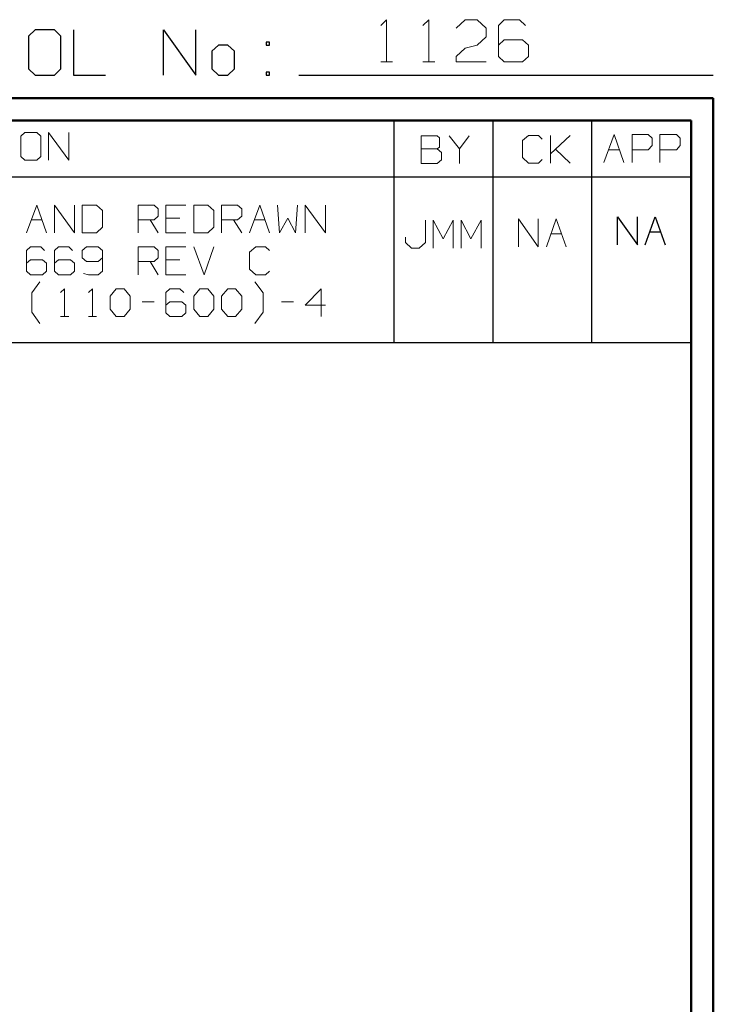
# Model space of a CAD drawing. Units: inches. Extents: x -3.57 to 3.55, y -2.65 to 2.89.
# Drawn here: x 2.38 to 3.55, y 1.22 to 2.89 of the extents above; entities that cross this region are included whole.
import ezdxf

# ---------------------------------------------------------------- set-up
doc = ezdxf.new("R2010")
doc.units = ezdxf.units.IN
doc.header["$MEASUREMENT"] = 0
doc.layers.add('Layer 1', color=7, linetype='Continuous')

msp = doc.modelspace()

# ---------------------------------------------------------------- linework, layer by layer
at = {"layer": 'Layer 1', "lineweight": 13}
for points in [[(2.9889, 2.8826), (2.9889, 2.8826), (2.9986, 2.8924), (2.9986, 2.8924)], [(2.9986, 2.8924), (2.9986, 2.8924), (2.9986, 2.8208), (2.9986, 2.8208)], [(3.0604, 2.8826), (3.0604, 2.8826), (3.0701, 2.8924), (3.0701, 2.8924)], [(3.0701, 2.8924), (3.0701, 2.8924), (3.0701, 2.8208), (3.0701, 2.8208)], [(3.1167, 2.8778), (3.1167, 2.8778), (3.1319, 2.8924), (3.1319, 2.8924)], [(3.1319, 2.8924), (3.1319, 2.8924), (3.1521, 2.8924), (3.1521, 2.8924)], [(3.1521, 2.8924), (3.1521, 2.8924), (3.1674, 2.8778), (3.1674, 2.8778)], [(3.1979, 2.8924), (3.1979, 2.8924), (3.1882, 2.8826), (3.1882, 2.8826)], [(3.2236, 2.8924), (3.2236, 2.8924), (3.1979, 2.8924), (3.1979, 2.8924)], [(3.234, 2.8826), (3.234, 2.8826), (3.2236, 2.8924), (3.2236, 2.8924)], [(3.1674, 2.8778), (3.1674, 2.8778), (3.1674, 2.8632), (3.1674, 2.8632)], [(3.1882, 2.8826), (3.1882, 2.8826), (3.1882, 2.8299), (3.1882, 2.8299)], [(3.1674, 2.8632), (3.1674, 2.8632), (3.1521, 2.8493), (3.1521, 2.8493)], [(3.1979, 2.8583), (3.1979, 2.8583), (3.1882, 2.8493), (3.1882, 2.8493)], [(3.2292, 2.8583), (3.2292, 2.8583), (3.1979, 2.8583), (3.1979, 2.8583)], [(3.2389, 2.8493), (3.2389, 2.8493), (3.2292, 2.8583), (3.2292, 2.8583)], [(3.1167, 2.8299), (3.1167, 2.8299), (3.1319, 2.8444), (3.1319, 2.8444)], [(3.1319, 2.8444), (3.1319, 2.8444), (3.1521, 2.8493), (3.1521, 2.8493)], [(3.2389, 2.8299), (3.2389, 2.8299), (3.2389, 2.8493), (3.2389, 2.8493)], [(2.9889, 2.8208), (2.9889, 2.8208), (3.009, 2.8208), (3.009, 2.8208)], [(3.0604, 2.8208), (3.0604, 2.8208), (3.0806, 2.8208), (3.0806, 2.8208)], [(3.1167, 2.8208), (3.1167, 2.8208), (3.1167, 2.8299), (3.1167, 2.8299)], [(3.1674, 2.8208), (3.1674, 2.8208), (3.1167, 2.8208), (3.1167, 2.8208)], [(3.1882, 2.8299), (3.1882, 2.8299), (3.1979, 2.8208), (3.1979, 2.8208)], [(3.1979, 2.8208), (3.1979, 2.8208), (3.2292, 2.8208), (3.2292, 2.8208)], [(3.2292, 2.8208), (3.2292, 2.8208), (3.2389, 2.8299), (3.2389, 2.8299)], [(2.3861, 2.7014), (2.3861, 2.7014), (2.3792, 2.6951), (2.3792, 2.6951)], [(2.4063, 2.7014), (2.4063, 2.7014), (2.3861, 2.7014), (2.3861, 2.7014)], [(2.4132, 2.6951), (2.4132, 2.6951), (2.4063, 2.7014), (2.4063, 2.7014)], [(2.4264, 2.6542), (2.4264, 2.6542), (2.4264, 2.7014), (2.4264, 2.7014)], [(2.4264, 2.7014), (2.4264, 2.7014), (2.4604, 2.6542), (2.4604, 2.6542)], [(2.4604, 2.6542), (2.4604, 2.6542), (2.4604, 2.7014), (2.4604, 2.7014)], [(2.3792, 2.6951), (2.3792, 2.6951), (2.3792, 2.6604), (2.3792, 2.6604)], [(2.4132, 2.6604), (2.4132, 2.6604), (2.4132, 2.6951), (2.4132, 2.6951)], [(3.0847, 2.6958), (3.0847, 2.6958), (3.0576, 2.6958), (3.0576, 2.6958)], [(3.0576, 2.6958), (3.0576, 2.6958), (3.0576, 2.6486), (3.0576, 2.6486)], [(3.0882, 2.6924), (3.0882, 2.6924), (3.0847, 2.6958), (3.0847, 2.6958)], [(3.0882, 2.6764), (3.0882, 2.6764), (3.0882, 2.6924), (3.0882, 2.6924)], [(3.1049, 2.6958), (3.1049, 2.6958), (3.1222, 2.6736), (3.1222, 2.6736)], [(3.1222, 2.6736), (3.1222, 2.6736), (3.1389, 2.6958), (3.1389, 2.6958)], [(3.2389, 2.6965), (3.2389, 2.6965), (3.2292, 2.6875), (3.2292, 2.6875)], [(3.2292, 2.6875), (3.2292, 2.6875), (3.2292, 2.659), (3.2292, 2.659)], [(3.2563, 2.6965), (3.2563, 2.6965), (3.2389, 2.6965), (3.2389, 2.6965)], [(3.2625, 2.6903), (3.2625, 2.6903), (3.2563, 2.6965), (3.2563, 2.6965)], [(3.2764, 2.6493), (3.2764, 2.6493), (3.2764, 2.6965), (3.2764, 2.6965)], [(3.2764, 2.6653), (3.2764, 2.6653), (3.3097, 2.6965), (3.3097, 2.6965)], [(3.3667, 2.6507), (3.3667, 2.6507), (3.384, 2.6979), (3.384, 2.6979)], [(3.384, 2.6979), (3.384, 2.6979), (3.4007, 2.6507), (3.4007, 2.6507)], [(3.4146, 2.6507), (3.4146, 2.6507), (3.4146, 2.6979), (3.4146, 2.6979)], [(3.4146, 2.6979), (3.4146, 2.6979), (3.4417, 2.6979), (3.4417, 2.6979)], [(3.4417, 2.6979), (3.4417, 2.6979), (3.4486, 2.6917), (3.4486, 2.6917)], [(3.4486, 2.6917), (3.4486, 2.6917), (3.4486, 2.6792), (3.4486, 2.6792)], [(3.4618, 2.6507), (3.4618, 2.6507), (3.4618, 2.6979), (3.4618, 2.6979)], [(3.4618, 2.6979), (3.4618, 2.6979), (3.4896, 2.6979), (3.4896, 2.6979)], [(3.4896, 2.6979), (3.4896, 2.6979), (3.4958, 2.6917), (3.4958, 2.6917)], [(3.4958, 2.6917), (3.4958, 2.6917), (3.4958, 2.6792), (3.4958, 2.6792)], [(3.0576, 2.6736), (3.0576, 2.6736), (3.0847, 2.6736), (3.0847, 2.6736)], [(3.0847, 2.6736), (3.0847, 2.6736), (3.0882, 2.6764), (3.0882, 2.6764)], [(3.0917, 2.6674), (3.0917, 2.6674), (3.0847, 2.6736), (3.0847, 2.6736)], [(3.1222, 2.6736), (3.1222, 2.6736), (3.1222, 2.6486), (3.1222, 2.6486)], [(3.3097, 2.6493), (3.3097, 2.6493), (3.2847, 2.6729), (3.2847, 2.6729)], [(3.375, 2.6722), (3.375, 2.6722), (3.3931, 2.6722), (3.3931, 2.6722)], [(3.4417, 2.6722), (3.4417, 2.6722), (3.4146, 2.6722), (3.4146, 2.6722)], [(3.4486, 2.6792), (3.4486, 2.6792), (3.4417, 2.6722), (3.4417, 2.6722)], [(3.4896, 2.6722), (3.4896, 2.6722), (3.4618, 2.6722), (3.4618, 2.6722)], [(3.4958, 2.6792), (3.4958, 2.6792), (3.4896, 2.6722), (3.4896, 2.6722)], [(2.3792, 2.6604), (2.3792, 2.6604), (2.3861, 2.6542), (2.3861, 2.6542)], [(2.3861, 2.6542), (2.3861, 2.6542), (2.4063, 2.6542), (2.4063, 2.6542)], [(2.4063, 2.6542), (2.4063, 2.6542), (2.4132, 2.6604), (2.4132, 2.6604)], [(3.0847, 2.6486), (3.0847, 2.6486), (3.0917, 2.6549), (3.0917, 2.6549)], [(3.0917, 2.6549), (3.0917, 2.6549), (3.0917, 2.6674), (3.0917, 2.6674)], [(3.2292, 2.659), (3.2292, 2.659), (3.2389, 2.6493), (3.2389, 2.6493)], [(3.2563, 2.6493), (3.2563, 2.6493), (3.2625, 2.6556), (3.2625, 2.6556)], [(3.0576, 2.6486), (3.0576, 2.6486), (3.0847, 2.6486), (3.0847, 2.6486)], [(3.2389, 2.6493), (3.2389, 2.6493), (3.2563, 2.6493), (3.2563, 2.6493)], [(2.3889, 2.5312), (2.3889, 2.5312), (2.4063, 2.5785), (2.4063, 2.5785)], [(2.4063, 2.5785), (2.4063, 2.5785), (2.4229, 2.5312), (2.4229, 2.5312)], [(2.4361, 2.5312), (2.4361, 2.5312), (2.4361, 2.5785), (2.4361, 2.5785)], [(2.4361, 2.5785), (2.4361, 2.5785), (2.4701, 2.5312), (2.4701, 2.5312)], [(2.4701, 2.5312), (2.4701, 2.5312), (2.4701, 2.5785), (2.4701, 2.5785)], [(2.5076, 2.5785), (2.5076, 2.5785), (2.4833, 2.5785), (2.4833, 2.5785)], [(2.4833, 2.5785), (2.4833, 2.5785), (2.4833, 2.5312), (2.4833, 2.5312)], [(2.5174, 2.5694), (2.5174, 2.5694), (2.5076, 2.5785), (2.5076, 2.5785)], [(2.5174, 2.541), (2.5174, 2.541), (2.5174, 2.5694), (2.5174, 2.5694)], [(2.5778, 2.5312), (2.5778, 2.5312), (2.5778, 2.5785), (2.5778, 2.5785)], [(2.5778, 2.5785), (2.5778, 2.5785), (2.6049, 2.5785), (2.6049, 2.5785)], [(2.6049, 2.5785), (2.6049, 2.5785), (2.6118, 2.5722), (2.6118, 2.5722)], [(2.6118, 2.5722), (2.6118, 2.5722), (2.6118, 2.5597), (2.6118, 2.5597)], [(2.659, 2.5785), (2.659, 2.5785), (2.625, 2.5785), (2.625, 2.5785)], [(2.625, 2.5785), (2.625, 2.5785), (2.625, 2.5312), (2.625, 2.5312)], [(2.6958, 2.5785), (2.6958, 2.5785), (2.6722, 2.5785), (2.6722, 2.5785)], [(2.6722, 2.5785), (2.6722, 2.5785), (2.6722, 2.5312), (2.6722, 2.5312)], [(2.7063, 2.5694), (2.7063, 2.5694), (2.6958, 2.5785), (2.6958, 2.5785)], [(2.7063, 2.541), (2.7063, 2.541), (2.7063, 2.5694), (2.7063, 2.5694)], [(2.7194, 2.5312), (2.7194, 2.5312), (2.7194, 2.5785), (2.7194, 2.5785)], [(2.7194, 2.5785), (2.7194, 2.5785), (2.7465, 2.5785), (2.7465, 2.5785)], [(2.7465, 2.5785), (2.7465, 2.5785), (2.7535, 2.5722), (2.7535, 2.5722)], [(2.7535, 2.5722), (2.7535, 2.5722), (2.7535, 2.5597), (2.7535, 2.5597)], [(2.7667, 2.5312), (2.7667, 2.5312), (2.784, 2.5785), (2.784, 2.5785)], [(2.784, 2.5785), (2.784, 2.5785), (2.8007, 2.5312), (2.8007, 2.5312)], [(2.8139, 2.5785), (2.8139, 2.5785), (2.8174, 2.5312), (2.8174, 2.5312)], [(2.8444, 2.5312), (2.8444, 2.5312), (2.8479, 2.5785), (2.8479, 2.5785)], [(2.8611, 2.5312), (2.8611, 2.5312), (2.8611, 2.5785), (2.8611, 2.5785)], [(2.8611, 2.5785), (2.8611, 2.5785), (2.8951, 2.5312), (2.8951, 2.5312)], [(2.8951, 2.5312), (2.8951, 2.5312), (2.8951, 2.5785), (2.8951, 2.5785)], [(2.3972, 2.5535), (2.3972, 2.5535), (2.4153, 2.5535), (2.4153, 2.5535)], [(2.6049, 2.5535), (2.6049, 2.5535), (2.5778, 2.5535), (2.5778, 2.5535)], [(2.5986, 2.5535), (2.5986, 2.5535), (2.6118, 2.5312), (2.6118, 2.5312)], [(2.6118, 2.5597), (2.6118, 2.5597), (2.6049, 2.5535), (2.6049, 2.5535)], [(2.6486, 2.5562), (2.6486, 2.5562), (2.625, 2.5562), (2.625, 2.5562)], [(2.7465, 2.5535), (2.7465, 2.5535), (2.7194, 2.5535), (2.7194, 2.5535)], [(2.7396, 2.5535), (2.7396, 2.5535), (2.7535, 2.5312), (2.7535, 2.5312)], [(2.7535, 2.5597), (2.7535, 2.5597), (2.7465, 2.5535), (2.7465, 2.5535)], [(2.775, 2.5535), (2.775, 2.5535), (2.7931, 2.5535), (2.7931, 2.5535)], [(2.8174, 2.5312), (2.8174, 2.5312), (2.8313, 2.5562), (2.8313, 2.5562)], [(2.8313, 2.5562), (2.8313, 2.5562), (2.8444, 2.5312), (2.8444, 2.5312)], [(3.0646, 2.5153), (3.0646, 2.5153), (3.0646, 2.5528), (3.0646, 2.5528)], [(3.0778, 2.5056), (3.0778, 2.5056), (3.0778, 2.5528), (3.0778, 2.5528)], [(3.0778, 2.5528), (3.0778, 2.5528), (3.0944, 2.5215), (3.0944, 2.5215)], [(3.0944, 2.5215), (3.0944, 2.5215), (3.1118, 2.5528), (3.1118, 2.5528)], [(3.1118, 2.5528), (3.1118, 2.5528), (3.1118, 2.5056), (3.1118, 2.5056)], [(3.125, 2.5056), (3.125, 2.5056), (3.125, 2.5528), (3.125, 2.5528)], [(3.125, 2.5528), (3.125, 2.5528), (3.1417, 2.5215), (3.1417, 2.5215)], [(3.1417, 2.5215), (3.1417, 2.5215), (3.159, 2.5528), (3.159, 2.5528)], [(3.159, 2.5528), (3.159, 2.5528), (3.159, 2.5056), (3.159, 2.5056)], [(3.2222, 2.5076), (3.2222, 2.5076), (3.2222, 2.5549), (3.2222, 2.5549)], [(3.2222, 2.5549), (3.2222, 2.5549), (3.2556, 2.5076), (3.2556, 2.5076)], [(3.2556, 2.5076), (3.2556, 2.5076), (3.2556, 2.5549), (3.2556, 2.5549)], [(3.2694, 2.5076), (3.2694, 2.5076), (3.2861, 2.5549), (3.2861, 2.5549)], [(3.2861, 2.5549), (3.2861, 2.5549), (3.3028, 2.5076), (3.3028, 2.5076)], [(2.5076, 2.5312), (2.5076, 2.5312), (2.5174, 2.541), (2.5174, 2.541)], [(2.6958, 2.5312), (2.6958, 2.5312), (2.7063, 2.541), (2.7063, 2.541)], [(2.4833, 2.5312), (2.4833, 2.5312), (2.5076, 2.5312), (2.5076, 2.5312)], [(2.625, 2.5312), (2.625, 2.5312), (2.659, 2.5312), (2.659, 2.5312)], [(2.6722, 2.5312), (2.6722, 2.5312), (2.6958, 2.5312), (2.6958, 2.5312)], [(3.0306, 2.5243), (3.0306, 2.5243), (3.0306, 2.5153), (3.0306, 2.5153)], [(3.2771, 2.5299), (3.2771, 2.5299), (3.2951, 2.5299), (3.2951, 2.5299)], [(2.3958, 2.5076), (2.3958, 2.5076), (2.3889, 2.5014), (2.3889, 2.5014)], [(2.3889, 2.5014), (2.3889, 2.5014), (2.3889, 2.4667), (2.3889, 2.4667)], [(2.4132, 2.5076), (2.4132, 2.5076), (2.3958, 2.5076), (2.3958, 2.5076)], [(2.4194, 2.5014), (2.4194, 2.5014), (2.4132, 2.5076), (2.4132, 2.5076)], [(2.4431, 2.5076), (2.4431, 2.5076), (2.4361, 2.5014), (2.4361, 2.5014)], [(2.4361, 2.5014), (2.4361, 2.5014), (2.4361, 2.4667), (2.4361, 2.4667)], [(2.4604, 2.5076), (2.4604, 2.5076), (2.4431, 2.5076), (2.4431, 2.5076)], [(2.4667, 2.5014), (2.4667, 2.5014), (2.4604, 2.5076), (2.4604, 2.5076)], [(2.4903, 2.5076), (2.4903, 2.5076), (2.4833, 2.5014), (2.4833, 2.5014)], [(2.4833, 2.5014), (2.4833, 2.5014), (2.4833, 2.4889), (2.4833, 2.4889)], [(2.5104, 2.5076), (2.5104, 2.5076), (2.4903, 2.5076), (2.4903, 2.5076)], [(2.5174, 2.5014), (2.5174, 2.5014), (2.5104, 2.5076), (2.5104, 2.5076)], [(2.5174, 2.5014), (2.5174, 2.5014), (2.5174, 2.4667), (2.5174, 2.4667)], [(2.5778, 2.4604), (2.5778, 2.4604), (2.5778, 2.5076), (2.5778, 2.5076)], [(2.5778, 2.5076), (2.5778, 2.5076), (2.6049, 2.5076), (2.6049, 2.5076)], [(2.6049, 2.5076), (2.6049, 2.5076), (2.6118, 2.5014), (2.6118, 2.5014)], [(2.6118, 2.5014), (2.6118, 2.5014), (2.6118, 2.4889), (2.6118, 2.4889)], [(2.659, 2.5076), (2.659, 2.5076), (2.625, 2.5076), (2.625, 2.5076)], [(2.625, 2.5076), (2.625, 2.5076), (2.625, 2.4604), (2.625, 2.4604)], [(2.6722, 2.5076), (2.6722, 2.5076), (2.6896, 2.4604), (2.6896, 2.4604)], [(2.6896, 2.4604), (2.6896, 2.4604), (2.7063, 2.5076), (2.7063, 2.5076)], [(2.7771, 2.5076), (2.7771, 2.5076), (2.7667, 2.4986), (2.7667, 2.4986)], [(2.7938, 2.5076), (2.7938, 2.5076), (2.7771, 2.5076), (2.7771, 2.5076)], [(2.8007, 2.5014), (2.8007, 2.5014), (2.7938, 2.5076), (2.7938, 2.5076)], [(3.0306, 2.5153), (3.0306, 2.5153), (3.041, 2.5056), (3.041, 2.5056)], [(3.041, 2.5056), (3.041, 2.5056), (3.0542, 2.5056), (3.0542, 2.5056)], [(3.0542, 2.5056), (3.0542, 2.5056), (3.0646, 2.5153), (3.0646, 2.5153)], [(2.3958, 2.4854), (2.3958, 2.4854), (2.3889, 2.4799), (2.3889, 2.4799)], [(2.416, 2.4854), (2.416, 2.4854), (2.3958, 2.4854), (2.3958, 2.4854)], [(2.4229, 2.4799), (2.4229, 2.4799), (2.416, 2.4854), (2.416, 2.4854)], [(2.4431, 2.4854), (2.4431, 2.4854), (2.4361, 2.4799), (2.4361, 2.4799)], [(2.4632, 2.4854), (2.4632, 2.4854), (2.4431, 2.4854), (2.4431, 2.4854)], [(2.4701, 2.4799), (2.4701, 2.4799), (2.4632, 2.4854), (2.4632, 2.4854)], [(2.4833, 2.4889), (2.4833, 2.4889), (2.4903, 2.4826), (2.4903, 2.4826)], [(2.5104, 2.4826), (2.5104, 2.4826), (2.5174, 2.4889), (2.5174, 2.4889)], [(2.6118, 2.4889), (2.6118, 2.4889), (2.6049, 2.4826), (2.6049, 2.4826)], [(2.6486, 2.4854), (2.6486, 2.4854), (2.625, 2.4854), (2.625, 2.4854)], [(2.7667, 2.4986), (2.7667, 2.4986), (2.7667, 2.4701), (2.7667, 2.4701)], [(2.4229, 2.4667), (2.4229, 2.4667), (2.4229, 2.4799), (2.4229, 2.4799)], [(2.4701, 2.4667), (2.4701, 2.4667), (2.4701, 2.4799), (2.4701, 2.4799)], [(2.4903, 2.4826), (2.4903, 2.4826), (2.5104, 2.4826), (2.5104, 2.4826)], [(2.6049, 2.4826), (2.6049, 2.4826), (2.5778, 2.4826), (2.5778, 2.4826)], [(2.5986, 2.4826), (2.5986, 2.4826), (2.6118, 2.4604), (2.6118, 2.4604)], [(2.7667, 2.4701), (2.7667, 2.4701), (2.7771, 2.4604), (2.7771, 2.4604)], [(2.3889, 2.4667), (2.3889, 2.4667), (2.3958, 2.4604), (2.3958, 2.4604)], [(2.3958, 2.4604), (2.3958, 2.4604), (2.416, 2.4604), (2.416, 2.4604)], [(2.416, 2.4604), (2.416, 2.4604), (2.4229, 2.4667), (2.4229, 2.4667)], [(2.4361, 2.4667), (2.4361, 2.4667), (2.4431, 2.4604), (2.4431, 2.4604)], [(2.4431, 2.4604), (2.4431, 2.4604), (2.4632, 2.4604), (2.4632, 2.4604)], [(2.4632, 2.4604), (2.4632, 2.4604), (2.4701, 2.4667), (2.4701, 2.4667)], [(2.4938, 2.4604), (2.4938, 2.4604), (2.4854, 2.4625), (2.4854, 2.4625)], [(2.5104, 2.4604), (2.5104, 2.4604), (2.4938, 2.4604), (2.4938, 2.4604)], [(2.5174, 2.4667), (2.5174, 2.4667), (2.5104, 2.4604), (2.5104, 2.4604)], [(2.625, 2.4604), (2.625, 2.4604), (2.659, 2.4604), (2.659, 2.4604)], [(2.7771, 2.4604), (2.7771, 2.4604), (2.7938, 2.4604), (2.7938, 2.4604)], [(2.7938, 2.4604), (2.7938, 2.4604), (2.8007, 2.4667), (2.8007, 2.4667)], [(2.3979, 2.4299), (2.3979, 2.4299), (2.4118, 2.4486), (2.4118, 2.4486)], [(2.4465, 2.4306), (2.4465, 2.4306), (2.4535, 2.4368), (2.4535, 2.4368)], [(2.4535, 2.4368), (2.4535, 2.4368), (2.4535, 2.3896), (2.4535, 2.3896)], [(2.4938, 2.4306), (2.4938, 2.4306), (2.5007, 2.4368), (2.5007, 2.4368)], [(2.5007, 2.4368), (2.5007, 2.4368), (2.5007, 2.3896), (2.5007, 2.3896)], [(2.5306, 2.4243), (2.5306, 2.4243), (2.541, 2.4368), (2.541, 2.4368)], [(2.541, 2.4368), (2.541, 2.4368), (2.5542, 2.4368), (2.5542, 2.4368)], [(2.5542, 2.4368), (2.5542, 2.4368), (2.5646, 2.4243), (2.5646, 2.4243)], [(2.6319, 2.4368), (2.6319, 2.4368), (2.625, 2.4306), (2.625, 2.4306)], [(2.6486, 2.4368), (2.6486, 2.4368), (2.6319, 2.4368), (2.6319, 2.4368)], [(2.6556, 2.4306), (2.6556, 2.4306), (2.6486, 2.4368), (2.6486, 2.4368)], [(2.6722, 2.4243), (2.6722, 2.4243), (2.6826, 2.4368), (2.6826, 2.4368)], [(2.6826, 2.4368), (2.6826, 2.4368), (2.6958, 2.4368), (2.6958, 2.4368)], [(2.6958, 2.4368), (2.6958, 2.4368), (2.7063, 2.4243), (2.7063, 2.4243)], [(2.7194, 2.4243), (2.7194, 2.4243), (2.7299, 2.4368), (2.7299, 2.4368)], [(2.7299, 2.4368), (2.7299, 2.4368), (2.7431, 2.4368), (2.7431, 2.4368)], [(2.7431, 2.4368), (2.7431, 2.4368), (2.7535, 2.4243), (2.7535, 2.4243)], [(2.7896, 2.4299), (2.7896, 2.4299), (2.7757, 2.4486), (2.7757, 2.4486)], [(2.8882, 2.4368), (2.8882, 2.4368), (2.8611, 2.409), (2.8611, 2.409)], [(2.8882, 2.3896), (2.8882, 2.3896), (2.8882, 2.4368), (2.8882, 2.4368)], [(2.3979, 2.3972), (2.3979, 2.3972), (2.3979, 2.4299), (2.3979, 2.4299)], [(2.5306, 2.4021), (2.5306, 2.4021), (2.5306, 2.4243), (2.5306, 2.4243)], [(2.5646, 2.4243), (2.5646, 2.4243), (2.5646, 2.4021), (2.5646, 2.4021)], [(2.625, 2.4306), (2.625, 2.4306), (2.625, 2.3958), (2.625, 2.3958)], [(2.6722, 2.4021), (2.6722, 2.4021), (2.6722, 2.4243), (2.6722, 2.4243)], [(2.7063, 2.4243), (2.7063, 2.4243), (2.7063, 2.4021), (2.7063, 2.4021)], [(2.7194, 2.4021), (2.7194, 2.4021), (2.7194, 2.4243), (2.7194, 2.4243)], [(2.7535, 2.4243), (2.7535, 2.4243), (2.7535, 2.4021), (2.7535, 2.4021)], [(2.7896, 2.3972), (2.7896, 2.3972), (2.7896, 2.4299), (2.7896, 2.4299)], [(2.541, 2.3896), (2.541, 2.3896), (2.5306, 2.4021), (2.5306, 2.4021)], [(2.5646, 2.4021), (2.5646, 2.4021), (2.5542, 2.3896), (2.5542, 2.3896)], [(2.5847, 2.4146), (2.5847, 2.4146), (2.6049, 2.4146), (2.6049, 2.4146)], [(2.6319, 2.4146), (2.6319, 2.4146), (2.625, 2.409), (2.625, 2.409)], [(2.6521, 2.4146), (2.6521, 2.4146), (2.6319, 2.4146), (2.6319, 2.4146)], [(2.659, 2.409), (2.659, 2.409), (2.6521, 2.4146), (2.6521, 2.4146)], [(2.659, 2.3958), (2.659, 2.3958), (2.659, 2.409), (2.659, 2.409)], [(2.6826, 2.3896), (2.6826, 2.3896), (2.6722, 2.4021), (2.6722, 2.4021)], [(2.7063, 2.4021), (2.7063, 2.4021), (2.6958, 2.3896), (2.6958, 2.3896)], [(2.7299, 2.3896), (2.7299, 2.3896), (2.7194, 2.4021), (2.7194, 2.4021)], [(2.7535, 2.4021), (2.7535, 2.4021), (2.7431, 2.3896), (2.7431, 2.3896)], [(2.8208, 2.4146), (2.8208, 2.4146), (2.841, 2.4146), (2.841, 2.4146)], [(2.8611, 2.409), (2.8611, 2.409), (2.8951, 2.409), (2.8951, 2.409)], [(2.4118, 2.3778), (2.4118, 2.3778), (2.3979, 2.3972), (2.3979, 2.3972)], [(2.4465, 2.3896), (2.4465, 2.3896), (2.4604, 2.3896), (2.4604, 2.3896)], [(2.4938, 2.3896), (2.4938, 2.3896), (2.5076, 2.3896), (2.5076, 2.3896)], [(2.5542, 2.3896), (2.5542, 2.3896), (2.541, 2.3896), (2.541, 2.3896)], [(2.625, 2.3958), (2.625, 2.3958), (2.6319, 2.3896), (2.6319, 2.3896)], [(2.6319, 2.3896), (2.6319, 2.3896), (2.6521, 2.3896), (2.6521, 2.3896)], [(2.6521, 2.3896), (2.6521, 2.3896), (2.659, 2.3958), (2.659, 2.3958)], [(2.6958, 2.3896), (2.6958, 2.3896), (2.6826, 2.3896), (2.6826, 2.3896)], [(2.7431, 2.3896), (2.7431, 2.3896), (2.7299, 2.3896), (2.7299, 2.3896)], [(2.7757, 2.3778), (2.7757, 2.3778), (2.7896, 2.3972), (2.7896, 2.3972)]]:
    msp.add_open_spline(points, degree=3, dxfattribs=at)
at = {"layer": 'Layer 1', "lineweight": 25}
for points in [[(2.4035, 2.875), (2.4035, 2.875), (2.3924, 2.8646), (2.3924, 2.8646)], [(2.4361, 2.875), (2.4361, 2.875), (2.4035, 2.875), (2.4035, 2.875)], [(2.4472, 2.8646), (2.4472, 2.8646), (2.4361, 2.875), (2.4361, 2.875)], [(2.4688, 2.875), (2.4688, 2.875), (2.4688, 2.7986), (2.4688, 2.7986)], [(2.6208, 2.7986), (2.6208, 2.7986), (2.6208, 2.875), (2.6208, 2.875)], [(2.6208, 2.875), (2.6208, 2.875), (2.6757, 2.7986), (2.6757, 2.7986)], [(2.6757, 2.7986), (2.6757, 2.7986), (2.6757, 2.875), (2.6757, 2.875)], [(2.3924, 2.8646), (2.3924, 2.8646), (2.3924, 2.809), (2.3924, 2.809)], [(2.4472, 2.809), (2.4472, 2.809), (2.4472, 2.8646), (2.4472, 2.8646)], [(2.8007, 2.8542), (2.8007, 2.8542), (2.7951, 2.8542), (2.7951, 2.8542)], [(2.7951, 2.8542), (2.7951, 2.8542), (2.7951, 2.8493), (2.7951, 2.8493)], [(2.8007, 2.8493), (2.8007, 2.8493), (2.8007, 2.8542), (2.8007, 2.8542)], [(2.7139, 2.8493), (2.7139, 2.8493), (2.7028, 2.8389), (2.7028, 2.8389)], [(2.7028, 2.8389), (2.7028, 2.8389), (2.7028, 2.809), (2.7028, 2.809)], [(2.7299, 2.8493), (2.7299, 2.8493), (2.7139, 2.8493), (2.7139, 2.8493)], [(2.741, 2.8389), (2.741, 2.8389), (2.7299, 2.8493), (2.7299, 2.8493)], [(2.741, 2.809), (2.741, 2.809), (2.741, 2.8389), (2.741, 2.8389)], [(2.7951, 2.8493), (2.7951, 2.8493), (2.8007, 2.8493), (2.8007, 2.8493)], [(2.3924, 2.809), (2.3924, 2.809), (2.4035, 2.7986), (2.4035, 2.7986)], [(2.4361, 2.7986), (2.4361, 2.7986), (2.4472, 2.809), (2.4472, 2.809)], [(2.7028, 2.809), (2.7028, 2.809), (2.7139, 2.7986), (2.7139, 2.7986)], [(2.7299, 2.7986), (2.7299, 2.7986), (2.741, 2.809), (2.741, 2.809)], [(2.8007, 2.8035), (2.8007, 2.8035), (2.7951, 2.8035), (2.7951, 2.8035)], [(2.7951, 2.8035), (2.7951, 2.8035), (2.7951, 2.7986), (2.7951, 2.7986)], [(2.8007, 2.7986), (2.8007, 2.7986), (2.8007, 2.8035), (2.8007, 2.8035)], [(2.4035, 2.7986), (2.4035, 2.7986), (2.4361, 2.7986), (2.4361, 2.7986)], [(2.4688, 2.7986), (2.4688, 2.7986), (2.5229, 2.7986), (2.5229, 2.7986)], [(2.7139, 2.7986), (2.7139, 2.7986), (2.7299, 2.7986), (2.7299, 2.7986)], [(2.7951, 2.7986), (2.7951, 2.7986), (2.8007, 2.7986), (2.8007, 2.7986)], [(2.85, 2.7986), (2.85, 2.7986), (3.5521, 2.7986), (3.5521, 2.7986)], [(3.0118, 2.6264), (3.0118, 2.6264), (3.0118, 2.7215), (3.0118, 2.7215)], [(3.1792, 2.6264), (3.1792, 2.6264), (3.1792, 2.7215), (3.1792, 2.7215)], [(3.3465, 2.6264), (3.3465, 2.6264), (3.3465, 2.7215), (3.3465, 2.7215)], [(3.5139, 2.7215), (3.5139, 2.7215), (3.5139, 2.7215), (3.5139, 2.7215)], [(0.659, 2.6264), (0.659, 2.6264), (3.5146, 2.6264), (3.5146, 2.6264)], [(3.0118, 2.3458), (3.0118, 2.3458), (3.0118, 2.6264), (3.0118, 2.6264)], [(3.1792, 2.3458), (3.1792, 2.3458), (3.1792, 2.6264), (3.1792, 2.6264)], [(3.3465, 2.3458), (3.3465, 2.3458), (3.3465, 2.6264), (3.3465, 2.6264)], [(3.3896, 2.5111), (3.3896, 2.5111), (3.3896, 2.5583), (3.3896, 2.5583)], [(3.3896, 2.5583), (3.3896, 2.5583), (3.4236, 2.5111), (3.4236, 2.5111)], [(3.4236, 2.5111), (3.4236, 2.5111), (3.4236, 2.5583), (3.4236, 2.5583)], [(3.4368, 2.5111), (3.4368, 2.5111), (3.4535, 2.5583), (3.4535, 2.5583)], [(3.4535, 2.5583), (3.4535, 2.5583), (3.4708, 2.5111), (3.4708, 2.5111)], [(3.4444, 2.5333), (3.4444, 2.5333), (3.4625, 2.5333), (3.4625, 2.5333)], [(0.659, 2.3458), (0.659, 2.3458), (3.5146, 2.3458), (3.5146, 2.3458)]]:
    msp.add_open_spline(points, degree=3, dxfattribs=at)
at = {"layer": 'Layer 1', "lineweight": 50}
for points in [[(3.5521, 2.7597), (3.5521, 2.7597), (-3.5667, 2.7597), (-3.5667, 2.7597)], [(3.5521, 2.7597), (3.5521, 2.7597), (3.5521, -2.6458), (3.5521, -2.6458)], [(3.5146, 2.7215), (3.5146, 2.7215), (-3.5285, 2.7215), (-3.5285, 2.7215)], [(3.5146, 2.7215), (3.5146, 2.7215), (3.5146, -2.6076), (3.5146, -2.6076)]]:
    msp.add_open_spline(points, degree=3, dxfattribs=at)

doc.saveas('drawing.dxf')
